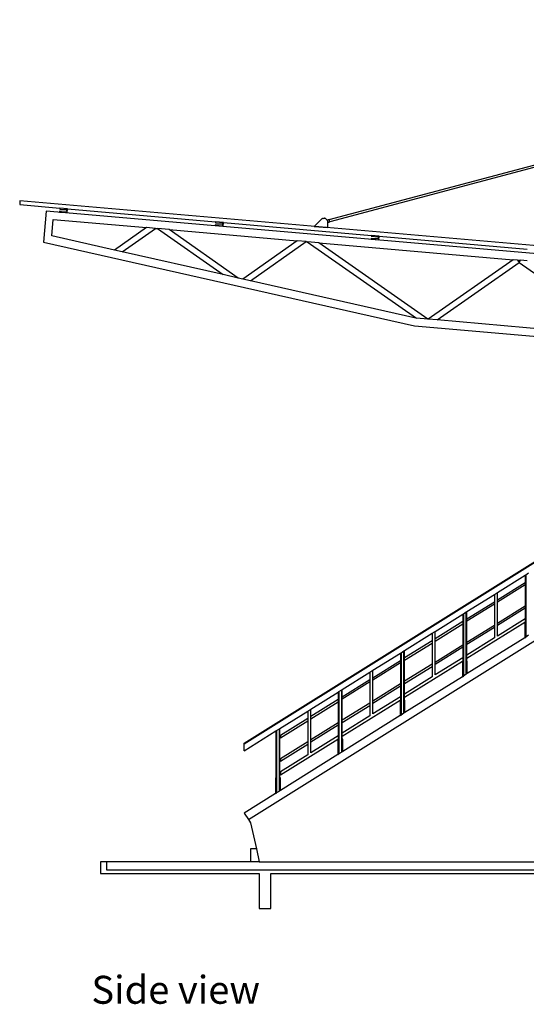
# Model space of a CAD drawing. Units: metres. Extents: x 30.2 to 129.5, y 36.2 to 70.9.
# Drawn here: x 102.5 to 109, y 36.2 to 48.8 of the extents above; entities that cross this region are included whole.
import ezdxf

# ---------------------------------------------------------------- set-up
doc = ezdxf.new("R2010")
doc.units = ezdxf.units.M
doc.layers.add('Edges', color=7, linetype='Continuous')
doc.styles.get("Standard").update_dxf_attribs({"font": 'verdana.ttf'})

# ---------------------------------------------------------------- blocks, each defined once
blk = doc.blocks.new('grandstand rs')
at = {"layer": 'Edges'}
for p, q in [((-11.966, 2.862), (-2.325, 5.427)), ((-2.318, 5.4), (-11.958, 2.833)), ((-15.937, 3.104), (-15.941, 3.054)), ((-15.941, 3.054), (-15.426, 3.009)), ((-2.402, 1.92), (-15.937, 3.104)), ((-15.602, 2.972), (-15.637, 2.574)), ((-2.402, 1.817), (-15.602, 2.972)), ((-15.429, 2.971), (-15.43, 2.959)), ((-15.43, 2.959), (-15.33, 2.951)), ((-15.341, 2.964), (-15.429, 2.971)), ((-15.426, 3.009), (-15.427, 2.997)), ((-15.427, 2.997), (-15.339, 2.99)), ((-15.326, 3), (-15.426, 3.009)), ((-15.339, 2.99), (-15.341, 2.964)), ((-15.33, 2.951), (-15.326, 3)), ((-15.326, 3), (-13.426, 2.834)), ((-15.53, 2.652), (-15.511, 2.864)), ((-15.511, 2.864), (-14.311, 2.759)), ((-13.429, 2.796), (-13.43, 2.784)), ((-13.43, 2.784), (-13.33, 2.776)), ((-13.341, 2.789), (-13.429, 2.796)), ((-13.426, 2.834), (-13.427, 2.822)), ((-13.427, 2.822), (-13.339, 2.815)), ((-13.326, 2.825), (-13.426, 2.834)), ((-13.339, 2.815), (-13.341, 2.789)), ((-13.33, 2.776), (-13.326, 2.825)), ((-13.326, 2.825), (-11.426, 2.659)), ((-12.07, 2.864), (-12.159, 2.774)), ((-12.065, 2.868), (-12.07, 2.864)), ((-12.06, 2.871), (-12.065, 2.868)), ((-12.055, 2.874), (-12.06, 2.871)), ((-12.05, 2.876), (-12.055, 2.874)), ((-12.05, 2.876), (-12.044, 2.877)), ((-12.044, 2.877), (-12.038, 2.878)), ((-12.038, 2.878), (-12.032, 2.878)), ((-12.027, 2.878), (-12.032, 2.878)), ((-12.021, 2.876), (-12.027, 2.878)), ((-12.015, 2.875), (-12.021, 2.876)), ((-12.01, 2.872), (-12.015, 2.875)), ((-12.005, 2.869), (-12.01, 2.872)), ((-12, 2.865), (-12.005, 2.869)), ((-11.99, 2.851), (-12, 2.865)), ((-12, 2.865), (-11.996, 2.861)), ((-11.996, 2.861), (-11.993, 2.856)), ((-11.992, 2.855), (-11.993, 2.856)), ((-11.966, 2.862), (-11.992, 2.855)), ((-11.992, 2.855), (-11.99, 2.851)), ((-11.987, 2.846), (-11.99, 2.851)), ((-11.986, 2.84), (-11.987, 2.846)), ((-11.985, 2.834), (-11.986, 2.84)), ((-11.984, 2.828), (-11.985, 2.834)), ((-11.958, 2.833), (-11.984, 2.826)), ((-11.984, 2.826), (-11.958, 2.833)), ((-11.984, 2.826), (-11.984, 2.828)), ((-11.984, 2.759), (-11.984, 2.826)), ((-11.984, 2.826), (-11.984, 2.826)), ((-11.958, 2.833), (-11.966, 2.862)), ((-11.958, 2.833), (-11.958, 2.833)), ((-11.958, 2.833), (-11.958, 2.833)), ((-11.958, 2.833), (-11.958, 2.833)), ((-14.311, 2.759), (-14.723, 2.47)), ((-14.625, 2.448), (-14.195, 2.749)), ((-14.195, 2.749), (-14.311, 2.759)), ((-14.195, 2.749), (-14.172, 2.747)), ((-14.172, 2.747), (-13.329, 2.156)), ((-14.023, 2.733), (-14.172, 2.747)), ((-14.023, 2.733), (-12.378, 2.59)), ((-13.136, 2.112), (-14.023, 2.733)), ((-12.159, 2.774), (-11.984, 2.759)), ((-11.426, 2.659), (-11.427, 2.647)), ((-11.326, 2.65), (-11.426, 2.659)), ((-15.637, 2.574), (-10.87, 1.499)), ((-14.723, 2.47), (-15.53, 2.652)), ((-12.378, 2.59), (-13.078, 2.099)), ((-12.979, 2.077), (-12.262, 2.579)), ((-12.262, 2.579), (-12.378, 2.59)), ((-12.262, 2.579), (-12.249, 2.578)), ((-12.249, 2.578), (-10.848, 1.598)), ((-12.099, 2.565), (-12.249, 2.578)), ((-12.099, 2.565), (-9.607, 2.347)), ((-10.699, 1.585), (-12.099, 2.565)), ((-11.429, 2.621), (-11.43, 2.609)), ((-11.43, 2.609), (-11.33, 2.601)), ((-11.341, 2.614), (-11.429, 2.621)), ((-11.427, 2.647), (-11.339, 2.64)), ((-11.339, 2.64), (-11.341, 2.614)), ((-11.33, 2.601), (-11.326, 2.65)), ((-11.326, 2.65), (-9.426, 2.484)), ((-14.625, 2.448), (-14.723, 2.47)), ((-13.329, 2.156), (-14.625, 2.448)), ((-9.607, 2.347), (-10.697, 1.584)), ((-10.58, 1.574), (-9.528, 2.311)), ((-9.55, 2.342), (-9.607, 2.347)), ((-9.55, 2.342), (-9.509, 2.339)), ((-9.55, 2.342), (-9.528, 2.311)), ((-9.528, 2.311), (-9.509, 2.339)), ((-9.528, 2.311), (-8.176, 1.364)), ((-9.426, 2.331), (-9.509, 2.339)), ((-13.136, 2.112), (-13.329, 2.156)), ((-13.078, 2.099), (-13.136, 2.112)), ((-12.979, 2.077), (-13.078, 2.099)), ((-10.855, 1.598), (-12.979, 2.077)), ((-10.848, 1.598), (-10.855, 1.598)), ((-10.699, 1.585), (-10.848, 1.598)), ((-10.697, 1.584), (-10.699, 1.585)), ((-10.58, 1.574), (-10.697, 1.584)), ((-8.176, 1.364), (-10.58, 1.574)), ((-10.87, 1.499), (-2.502, 0.767)), ((-13.057, -3.858), (-9.02, -1.335)), ((-9.02, -1.347), (-13.057, -3.87)), ((-9.805, -1.923), (-9.452, -1.702)), ((-9.452, -1.702), (-9.444, -1.697)), ((-9.452, -1.702), (-9.452, -1.705)), ((-9.452, -1.705), (-9.444, -1.705)), ((-9.452, -1.705), (-9.452, -1.797)), ((-9.444, -1.697), (-9.407, -1.673)), ((-9.444, -1.697), (-9.444, -1.705)), ((-9.444, -1.705), (-9.444, -2.305)), ((-9.805, -2.018), (-9.452, -1.797)), ((-9.452, -1.827), (-9.805, -2.048)), ((-9.452, -1.797), (-9.452, -1.827)), ((-9.452, -1.827), (-9.452, -2.097)), ((-10.199, -2.168), (-9.845, -1.948)), ((-9.845, -1.948), (-9.805, -1.923)), ((-9.845, -1.948), (-9.845, -2.043)), ((-9.805, -2.018), (-9.805, -1.923)), ((-9.805, -2.048), (-9.805, -2.018)), ((-10.199, -2.263), (-9.845, -2.043)), ((-9.845, -2.073), (-10.199, -2.293)), ((-9.845, -2.043), (-9.845, -2.073)), ((-9.845, -2.073), (-9.845, -2.343)), ((-9.805, -2.318), (-9.805, -2.048)), ((-9.805, -2.318), (-9.452, -2.097)), ((-9.452, -2.127), (-9.805, -2.348)), ((-9.452, -2.097), (-9.452, -2.127)), ((-9.452, -2.127), (-9.452, -2.262)), ((-10.605, -2.423), (-10.252, -2.202)), ((-10.252, -2.202), (-10.244, -2.197)), ((-10.252, -2.202), (-10.252, -2.205)), ((-10.252, -2.205), (-10.244, -2.205)), ((-10.252, -2.205), (-10.252, -2.297)), ((-10.244, -2.197), (-10.207, -2.173)), ((-10.244, -2.197), (-10.244, -2.205)), ((-10.244, -2.205), (-10.244, -2.805)), ((-10.207, -2.173), (-10.199, -2.168)), ((-10.207, -2.205), (-10.207, -2.173)), ((-10.199, -2.205), (-10.207, -2.205)), ((-10.207, -2.805), (-10.207, -2.205)), ((-10.199, -2.205), (-10.199, -2.168)), ((-10.199, -2.263), (-10.199, -2.205)), ((-10.199, -2.293), (-10.199, -2.263)), ((-9.452, -2.262), (-9.805, -2.483)), ((-9.452, -2.262), (-9.452, -2.302)), ((-13.004, -4.84), (-8.992, -2.332)), ((-10.252, -2.297), (-10.605, -2.518)), ((-10.605, -2.548), (-10.252, -2.327)), ((-10.252, -2.297), (-10.252, -2.327)), ((-10.252, -2.327), (-10.252, -2.597)), ((-10.199, -2.563), (-10.199, -2.293)), ((-10.199, -2.768), (-9.457, -2.305)), ((-10.199, -2.563), (-9.845, -2.343)), ((-9.845, -2.373), (-10.199, -2.593)), ((-9.845, -2.343), (-9.845, -2.373)), ((-9.845, -2.373), (-9.845, -2.508)), ((-9.805, -2.348), (-9.805, -2.318)), ((-9.805, -2.483), (-9.805, -2.348)), ((-9.457, -2.305), (-9.452, -2.302)), ((-9.457, -2.305), (-9.457, -2.505)), ((-9.452, -2.305), (-9.457, -2.305)), ((-9.452, -2.302), (-9.452, -2.305)), ((-9.444, -2.305), (-9.452, -2.305)), ((-9.444, -2.305), (-9.444, -2.497)), ((-10.999, -2.668), (-10.645, -2.448)), ((-10.645, -2.448), (-10.605, -2.423)), ((-10.645, -2.448), (-10.645, -2.543)), ((-10.605, -2.518), (-10.605, -2.423)), ((-10.605, -2.548), (-10.605, -2.518)), ((-9.845, -2.508), (-10.199, -2.728)), ((-9.457, -2.505), (-10.194, -2.965)), ((-9.457, -2.505), (-9.444, -2.497)), ((-9.407, -2.473), (-9.444, -2.497)), ((-10.645, -2.543), (-10.999, -2.763)), ((-10.999, -2.793), (-10.645, -2.573)), ((-10.645, -2.543), (-10.645, -2.573)), ((-10.645, -2.573), (-10.645, -2.843)), ((-10.605, -2.818), (-10.605, -2.548)), ((-10.605, -2.818), (-10.252, -2.597)), ((-10.252, -2.627), (-10.605, -2.848)), ((-10.252, -2.597), (-10.252, -2.627)), ((-10.252, -2.627), (-10.252, -2.762)), ((-10.199, -2.593), (-10.199, -2.563)), ((-10.199, -2.728), (-10.199, -2.593)), ((-11.405, -2.923), (-11.052, -2.702)), ((-11.052, -2.702), (-11.044, -2.697)), ((-11.052, -2.702), (-11.052, -2.705)), ((-11.052, -2.705), (-11.044, -2.705)), ((-11.052, -2.705), (-11.052, -2.797)), ((-11.044, -2.697), (-11.007, -2.673)), ((-11.044, -2.697), (-11.044, -2.705)), ((-11.044, -2.705), (-11.044, -3.305)), ((-11.007, -2.673), (-10.999, -2.668)), ((-11.007, -2.705), (-11.007, -2.673)), ((-10.999, -2.705), (-11.007, -2.705)), ((-11.007, -3.305), (-11.007, -2.705)), ((-10.999, -2.705), (-10.999, -2.668)), ((-10.999, -2.763), (-10.999, -2.705)), ((-10.999, -2.793), (-10.999, -2.763)), ((-10.252, -2.762), (-10.605, -2.983)), ((-10.252, -2.762), (-10.252, -2.802)), ((-10.199, -2.768), (-10.199, -2.728)), ((-10.199, -2.805), (-10.199, -2.768)), ((-11.405, -3.018), (-11.052, -2.797)), ((-11.052, -2.827), (-11.405, -3.048)), ((-11.052, -2.797), (-11.052, -2.827)), ((-11.052, -2.827), (-11.052, -3.097)), ((-10.999, -3.063), (-10.999, -2.793)), ((-10.999, -3.268), (-10.257, -2.805)), ((-10.645, -2.843), (-10.999, -3.063)), ((-10.999, -3.093), (-10.645, -2.873)), ((-10.645, -2.843), (-10.645, -2.873)), ((-10.645, -2.873), (-10.645, -3.008)), ((-10.605, -2.848), (-10.605, -2.818)), ((-10.605, -2.983), (-10.605, -2.848)), ((-10.257, -2.805), (-10.252, -2.802)), ((-10.257, -2.805), (-10.257, -3.005)), ((-10.252, -2.805), (-10.257, -2.805)), ((-10.252, -2.802), (-10.252, -2.805)), ((-10.244, -2.805), (-10.252, -2.805)), ((-10.244, -2.805), (-10.244, -2.997)), ((-10.207, -2.805), (-10.199, -2.805)), ((-10.207, -2.973), (-10.207, -2.805)), ((-10.194, -2.805), (-10.199, -2.805)), ((-10.194, -2.965), (-10.194, -2.805)), ((-11.799, -3.168), (-11.445, -2.948)), ((-11.445, -2.948), (-11.405, -2.923)), ((-11.445, -2.948), (-11.445, -3.043)), ((-11.405, -3.018), (-11.405, -2.923)), ((-11.405, -3.048), (-11.405, -3.018)), ((-10.645, -3.008), (-10.999, -3.228)), ((-10.257, -3.005), (-10.994, -3.465)), ((-10.257, -3.005), (-10.244, -2.997)), ((-10.207, -2.973), (-10.244, -2.997)), ((-10.194, -2.965), (-10.207, -2.973)), ((-11.799, -3.263), (-11.445, -3.043)), ((-11.445, -3.073), (-11.799, -3.293)), ((-11.445, -3.043), (-11.445, -3.073)), ((-11.445, -3.073), (-11.445, -3.343)), ((-11.405, -3.318), (-11.405, -3.048)), ((-11.052, -3.097), (-11.405, -3.318)), ((-11.052, -3.127), (-11.405, -3.348)), ((-11.052, -3.097), (-11.052, -3.127)), ((-11.052, -3.127), (-11.052, -3.262)), ((-10.999, -3.093), (-10.999, -3.063)), ((-10.999, -3.228), (-10.999, -3.093)), ((-12.203, -3.421), (-11.852, -3.202)), ((-11.852, -3.202), (-11.844, -3.197)), ((-11.852, -3.202), (-11.852, -3.205)), ((-11.852, -3.205), (-11.844, -3.205)), ((-11.852, -3.205), (-11.852, -3.297)), ((-11.844, -3.197), (-11.807, -3.173)), ((-11.844, -3.197), (-11.844, -3.205)), ((-11.844, -3.205), (-11.844, -3.805)), ((-11.807, -3.173), (-11.799, -3.168)), ((-11.807, -3.205), (-11.807, -3.173)), ((-11.799, -3.205), (-11.807, -3.205)), ((-11.807, -3.805), (-11.807, -3.205)), ((-11.799, -3.205), (-11.799, -3.168)), ((-11.799, -3.263), (-11.799, -3.205)), ((-11.799, -3.293), (-11.799, -3.263)), ((-11.052, -3.262), (-11.405, -3.483)), ((-11.052, -3.262), (-11.052, -3.302)), ((-10.999, -3.268), (-10.999, -3.228)), ((-10.999, -3.305), (-10.999, -3.268)), ((-11.852, -3.297), (-12.203, -3.516)), ((-12.203, -3.546), (-11.852, -3.327)), ((-11.852, -3.297), (-11.852, -3.327)), ((-11.852, -3.327), (-11.852, -3.597)), ((-11.799, -3.563), (-11.799, -3.293)), ((-11.799, -3.768), (-11.057, -3.305)), ((-11.445, -3.343), (-11.799, -3.563)), ((-11.799, -3.593), (-11.445, -3.373)), ((-11.445, -3.343), (-11.445, -3.373)), ((-11.445, -3.373), (-11.445, -3.508)), ((-11.405, -3.348), (-11.405, -3.318)), ((-11.405, -3.483), (-11.405, -3.348)), ((-11.057, -3.305), (-11.052, -3.302)), ((-11.057, -3.305), (-11.057, -3.505)), ((-11.052, -3.305), (-11.057, -3.305)), ((-11.052, -3.302), (-11.052, -3.305)), ((-11.044, -3.305), (-11.052, -3.305)), ((-11.044, -3.305), (-11.044, -3.497)), ((-11.007, -3.305), (-10.999, -3.305)), ((-11.007, -3.473), (-11.007, -3.305)), ((-10.994, -3.305), (-10.999, -3.305)), ((-10.994, -3.465), (-10.994, -3.305)), ((-12.599, -3.668), (-12.243, -3.446)), ((-12.243, -3.446), (-12.203, -3.421)), ((-12.243, -3.446), (-12.243, -3.541)), ((-12.203, -3.516), (-12.203, -3.421)), ((-12.203, -3.546), (-12.203, -3.516)), ((-11.445, -3.508), (-11.799, -3.728)), ((-11.057, -3.505), (-11.794, -3.965)), ((-11.057, -3.505), (-11.044, -3.497)), ((-11.007, -3.473), (-11.044, -3.497)), ((-10.994, -3.465), (-11.007, -3.473)), ((-12.243, -3.541), (-12.594, -3.76)), ((-12.594, -3.79), (-12.243, -3.571)), ((-12.243, -3.541), (-12.243, -3.571)), ((-12.243, -3.571), (-12.243, -3.841)), ((-12.203, -3.816), (-12.203, -3.546)), ((-11.852, -3.597), (-12.203, -3.816)), ((-11.852, -3.627), (-12.203, -3.846)), ((-11.852, -3.597), (-11.852, -3.627)), ((-11.852, -3.627), (-11.852, -3.762)), ((-11.799, -3.593), (-11.799, -3.563)), ((-11.799, -3.728), (-11.799, -3.593)), ((-13.057, -3.955), (-12.652, -3.702)), ((-12.652, -3.702), (-12.644, -3.697)), ((-12.652, -3.702), (-12.652, -3.705)), ((-12.652, -3.705), (-12.652, -4.305)), ((-12.652, -3.705), (-12.644, -3.705)), ((-12.644, -3.697), (-12.607, -3.673)), ((-12.644, -3.697), (-12.644, -3.705)), ((-12.644, -3.705), (-12.644, -4.305)), ((-12.607, -3.673), (-12.599, -3.668)), ((-12.607, -3.705), (-12.607, -3.673)), ((-12.599, -3.705), (-12.607, -3.705)), ((-12.607, -4.305), (-12.607, -3.705)), ((-12.599, -3.705), (-12.599, -3.668)), ((-12.599, -4.305), (-12.599, -3.705)), ((-12.594, -3.76), (-12.594, -3.79)), ((-11.852, -3.762), (-12.203, -3.981)), ((-11.852, -3.762), (-11.852, -3.802)), ((-11.799, -3.768), (-11.799, -3.728)), ((-11.799, -3.805), (-11.799, -3.768)), ((-13.057, -3.87), (-13.057, -3.858)), ((-13.057, -3.955), (-13.057, -3.87)), ((-12.594, -4.265), (-11.857, -3.805)), ((-12.243, -3.841), (-12.594, -4.06)), ((-12.594, -4.09), (-12.243, -3.871)), ((-12.243, -3.841), (-12.243, -3.871)), ((-12.243, -3.871), (-12.243, -4.006)), ((-12.203, -3.846), (-12.203, -3.816)), ((-12.203, -3.981), (-12.203, -3.846)), ((-11.857, -3.805), (-11.852, -3.802)), ((-11.857, -3.805), (-11.857, -4.005)), ((-11.852, -3.805), (-11.857, -3.805)), ((-11.852, -3.802), (-11.852, -3.805)), ((-11.844, -3.805), (-11.852, -3.805)), ((-11.844, -3.805), (-11.844, -3.997)), ((-11.807, -3.805), (-11.799, -3.805)), ((-11.807, -3.973), (-11.807, -3.805)), ((-11.794, -3.805), (-11.799, -3.805)), ((-11.794, -3.965), (-11.794, -3.805)), ((-11.857, -4.005), (-12.594, -4.465)), ((-12.243, -4.006), (-12.594, -4.225)), ((-11.857, -4.005), (-11.844, -3.997)), ((-11.807, -3.973), (-11.844, -3.997)), ((-11.794, -3.965), (-11.807, -3.973)), ((-12.594, -4.06), (-12.594, -4.09)), ((-12.594, -4.225), (-12.594, -4.265)), ((-12.657, -4.305), (-12.657, -4.505)), ((-12.652, -4.305), (-12.657, -4.305)), ((-12.644, -4.305), (-12.652, -4.305)), ((-12.644, -4.305), (-12.644, -4.497)), ((-12.607, -4.305), (-12.599, -4.305)), ((-12.607, -4.473), (-12.607, -4.305)), ((-12.594, -4.305), (-12.599, -4.305)), ((-12.594, -4.465), (-12.594, -4.305)), ((-12.657, -4.505), (-13.057, -4.755)), ((-12.657, -4.505), (-12.644, -4.497)), ((-12.607, -4.473), (-12.644, -4.497)), ((-12.594, -4.465), (-12.607, -4.473)), ((-13.057, -4.755), (-13.004, -4.84)), ((-13.004, -4.84), (-12.977, -4.882)), ((-12.977, -4.882), (-12.902, -5.215)), ((-12.902, -5.215), (-12.977, -5.215)), ((-12.977, -5.215), (-12.977, -5.382)), ((-12.902, -5.215), (-12.865, -5.382)), ((-14.903, -5.382), (-14.903, -5.532)), ((-14.827, -5.382), (-14.903, -5.382)), ((-14.827, -5.382), (-14.827, -5.482)), ((-12.977, -5.382), (-14.827, -5.382)), ((-12.865, -5.382), (-12.977, -5.382)), ((-12.865, -5.382), (-2.102, -5.382)), ((-14.903, -5.532), (-12.865, -5.532)), ((-14.827, -5.482), (-2.102, -5.482)), ((-12.865, -5.532), (-12.865, -5.982)), ((-12.715, -5.532), (-7.252, -5.532)), ((-12.715, -5.982), (-12.715, -5.532)), ((-12.865, -5.982), (-12.715, -5.982))]:
    blk.add_line(p, q, dxfattribs=at)

msp = doc.modelspace()

# ---------------------------------------------------------------- block references
msp.add_blockref('grandstand rs', (118.437, 43.374))

# ---------------------------------------------------------------- texts
msp.add_text('Side view', height=0.3588).set_placement((103.417, 36.171))

doc.saveas('drawing.dxf')
